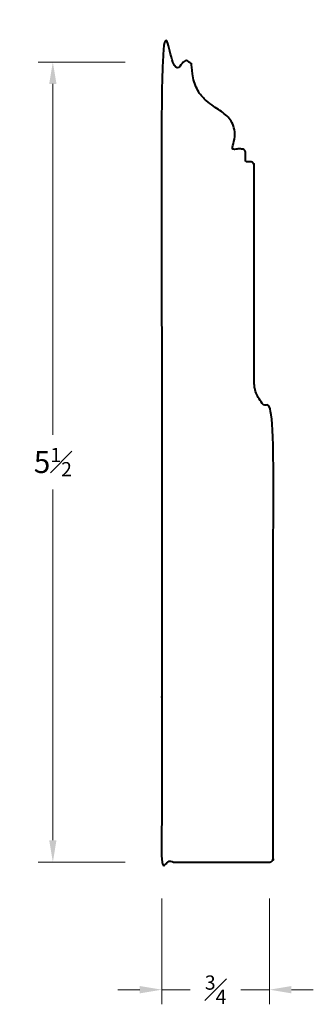
# Model space of a CAD drawing. Units: inches. Extents: x 1.1 to 3.11, y 0.94 to 7.68.
import ezdxf

# ---------------------------------------------------------------- set-up
doc = ezdxf.new("R2010")
doc.units = ezdxf.units.IN
doc.header["$MEASUREMENT"] = 0
doc.layers.get('0').update_dxf_attribs({"lineweight": 40})
doc.layers.add('DIMENSION', color=7, linetype='Continuous', lineweight=15)
doc.dimstyles.new('small trim', dxfattribs={"dimscale": 0, "dimtxt": 0.15, "dimasz": 0.15, "dimexe": 0.1, "dimexo": 0.25, "dimgap": 0.09, "dimtad": 0, "dimtih": 1, "dimtoh": 1, "dimdec": 4, "dimzin": 0, "dimdsep": 46, "dimlunit": 5, "dimtxsty": 'Standard', "dimcen": 0.09, "dimdle": 0.25, "dimclrd": 252, "dimclre": 252, "dimclrt": 256, "dimadec": 0, "dimazin": 0, "dimtfac": 0.65, "dimtdec": 4, "dimtmove": 2, "dimatfit": 1, "dimfxl": 1, "dimfrac": 1, "dimtolj": 1, "dimtzin": 0, "dimlwd": 9, "dimlwe": 9, "dimarcsym": 0})

# ---------------------------------------------------------------- blocks, each defined once
blk = doc.blocks.new('*D4366')
at = {"layer": 'Defpoints', "color": 0, "transparency": 16777216}
for p in [(2.0755, 7.3922), (1.3297, 1.9131), (2.0755, 1.9131)]:
    blk.add_point(p, dxfattribs=at)
at = {"layer": 'DIMENSION', "color": 252, "lineweight": 9, "transparency": 16777216}
for p, q in [((1.8255, 7.3922), (1.2297, 7.3922)), ((1.3297, 7.2422), (1.3297, 4.8402)), ((1.3297, 2.0631), (1.3297, 4.4652)), ((1.8255, 1.9131), (1.2297, 1.9131))]:
    blk.add_line(p, q, dxfattribs=at)
at = {"layer": 'DIMENSION', "color": 252, "transparency": 16777216}
for points in [[(1.3047, 7.2422), (1.3547, 7.2422), (1.3297, 7.3922)], [(1.3047, 2.0631), (1.3547, 2.0631), (1.3297, 1.9131)]]:
    blk.add_solid(points, dxfattribs=at)
at = {"layer": 'DIMENSION', "transparency": 16777216, "insert": (1.3297, 4.6527), "char_height": 0.15, "attachment_point": 5}
blk.add_mtext('\\A1;5{\\H0.65x;\\S1#2;}', dxfattribs=at)
blk = doc.blocks.new('*D4367')
at = {"layer": 'Defpoints', "color": 0, "transparency": 16777216}
for p in [(2.0755, 1.9131), (2.8142, 1.9131), (2.8142, 1.0392)]:
    blk.add_point(p, dxfattribs=at)
at = {"layer": 'DIMENSION', "color": 252, "lineweight": 9, "transparency": 16777216}
for p, q in [((2.0755, 1.6631), (2.0755, 0.9392)), ((2.8142, 1.6631), (2.8142, 0.9392)), ((1.9255, 1.0392), (1.7755, 1.0392)), ((2.0755, 1.0392), (2.2713, 1.0392)), ((2.8142, 1.0392), (2.6184, 1.0392)), ((2.9642, 1.0392), (3.1142, 1.0392))]:
    blk.add_line(p, q, dxfattribs=at)
at = {"layer": 'DIMENSION', "color": 252, "transparency": 16777216}
for points in [[(1.9255, 1.0642), (1.9255, 1.0142), (2.0755, 1.0392)], [(2.9642, 1.0642), (2.9642, 1.0142), (2.8142, 1.0392)]]:
    blk.add_solid(points, dxfattribs=at)
at = {"layer": 'DIMENSION', "transparency": 16777216, "insert": (2.4448, 1.0392), "char_height": 0.15, "attachment_point": 5}
blk.add_mtext('\\A1;{\\H0.65x;\\S3#4;}', dxfattribs=at)

msp = doc.modelspace()

# ---------------------------------------------------------------- linework, layer by layer
msp.add_rational_spline([(2.81417, 1.91313), (2.56795, 1.91313), (2.32173, 1.91313), (2.07551, 1.91313), (2.07551, 3.7395), (2.07551, 5.56587), (2.07551, 7.39224), (2.13557, 7.39224), (2.19563, 7.39224), (2.25569, 7.39224), (2.27014, 7.39224), (2.28054, 7.38221), (2.28107, 7.36777), (2.28593, 7.23485), (2.37757, 7.11424), (2.49901, 7.05068), (2.57778, 6.97076), (2.58396, 6.85427), (2.54921, 6.79681), (2.57436, 6.79681), (2.59952, 6.79681), (2.62468, 6.79681), (2.63956, 6.79681), (2.65008, 6.78629), (2.65008, 6.77141), (2.65008, 6.75356), (2.65008, 6.73571), (2.65008, 6.71786), (2.65008, 6.7129), (2.65358, 6.70939), (2.65854, 6.70939), (2.66683, 6.70939), (2.67513, 6.70939), (2.68342, 6.70939), (2.6983, 6.70939), (2.70882, 6.69887), (2.70882, 6.68399), (2.70882, 6.18682), (2.70882, 5.68965), (2.70882, 5.19247), (2.7115, 5.10743), (2.76044, 5.03784), (2.83957, 5.00656), (2.83957, 3.98388), (2.83957, 2.9612), (2.83957, 1.93853), (2.83957, 1.92365), (2.82905, 1.91313), (2.81417, 1.91313)], [1, 1, 1, 1, 1, 1, 1, 1, 1, 1, 0.813266939634, 0.813266939634, 1, 1, 1, 1, 1, 1, 1, 1, 1, 1, 0.804737854124, 0.804737854124, 1, 1, 1, 1, 0.804737854124, 0.804737854124, 1, 1, 1, 1, 0.804737854124, 0.804737854124, 1, 1, 1, 1, 0.890470671893, 0.890470671893, 1, 1, 1, 1, 0.804737854124, 0.804737854124, 1], degree=3, knots=[0, 0, 0, 0, 1, 1, 1, 2, 2, 2, 3, 3, 3, 4.534275, 4.534275, 4.534275, 5.4782324, 6.4782324, 7.4782324, 8.4782324, 8.4782324, 8.4782324, 9.4782324, 9.4782324, 9.4782324, 11.0490287, 11.0490287, 11.0490287, 12.0490287, 12.0490287, 12.0490287, 13.6198251, 13.6198251, 13.6198251, 14.6198251, 14.6198251, 14.6198251, 16.1906214, 16.1906214, 16.1906214, 17.1906214, 17.1906214, 17.1906214, 18.3533798, 18.3533798, 18.3533798, 19.3533798, 19.3533798, 19.3533798, 20.9241762, 20.9241762, 20.9241762, 20.9241762])

# ---------------------------------------------------------------- dimensions: what is measured, and where the dimension line sits
at = {"layer": 'DIMENSION'}
dim = msp.add_linear_dim(base=(1.32967, 1.91313), p1=(2.07551, 7.39224), p2=(2.07551, 1.91313), angle=90, dimstyle='small trim', override={"dimscale": 1, "dimpost": '\\X'}, dxfattribs=at)
dim.commit()
dim.dimension.update_dxf_attribs({"geometry": '*D4366', "text_midpoint": (1.32967, 4.65268)})
dim = msp.add_linear_dim(base=(2.81417, 1.03916), p1=(2.07551, 1.91313), p2=(2.81417, 1.91313), dimstyle='small trim', override={"dimscale": 1, "dimpost": '\\X'}, dxfattribs=at)
dim.commit()
dim.dimension.update_dxf_attribs({"geometry": '*D4367', "text_midpoint": (2.44484, 1.03916)})

doc.saveas('drawing.dxf')
